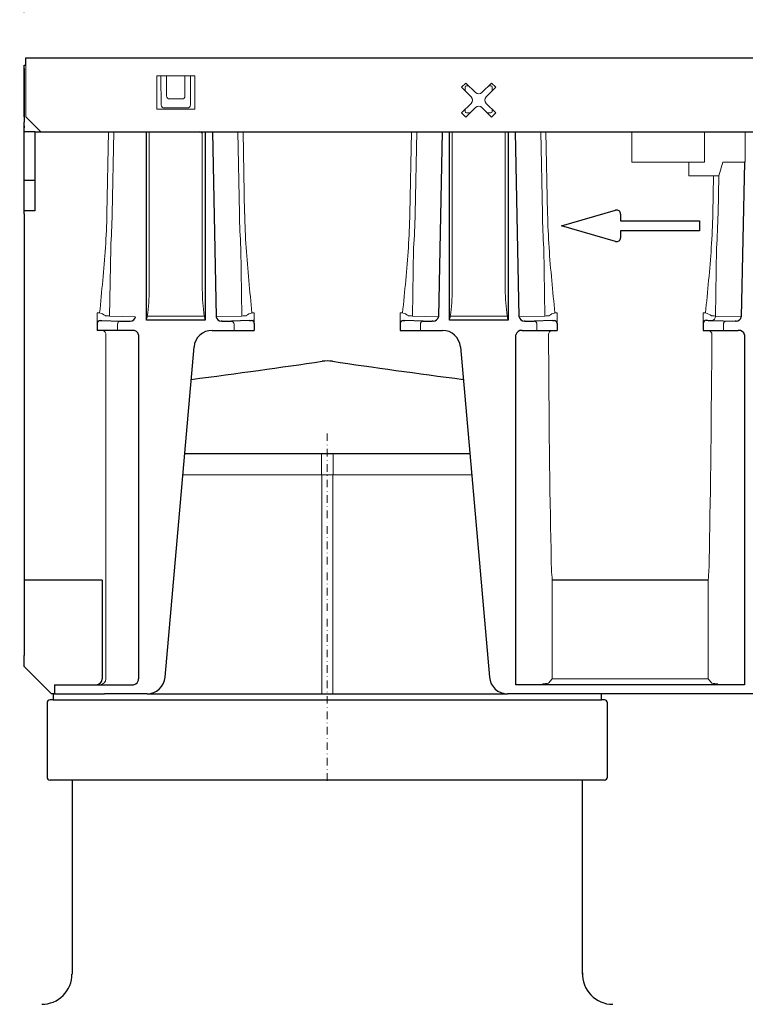
# Model space of a CAD drawing. Units: millimetres. Extents: x 143 to 2243, y 913 to 3883.
# Drawn here: x 1103 to 1342, y 3059 to 3384 of the extents above; entities that cross this region are included whole.
import ezdxf

# ---------------------------------------------------------------- set-up
doc = ezdxf.new("R2010")
doc.units = ezdxf.units.MM
doc.linetypes.add('STRICHPUNKT', pattern=[1, 0.5, -0.25, 0, -0.25])
for name, color, linetype, lineweight in [('DUENN-18', 253, 'Continuous', 5), ('kote', 152, 'Continuous', 5), ('MITTE', 1, 'STRICHPUNKT', 5), ('SICHTBAR', 7, 'Continuous', 25)]:
    doc.layers.add(name, color=color, linetype=linetype, lineweight=lineweight)
doc.styles.get("Standard").update_dxf_attribs({"font": 'trebuc.ttf'})
doc.dimstyles.new('ACO kote 2', dxfattribs={"dimtxt": 30, "dimasz": 40, "dimexe": 15, "dimexo": 15, "dimgap": 12, "dimtad": 1, "dimdec": 0, "dimrnd": 1, "dimzin": 12, "dimdsep": 46, "dimtxsty": 'Standard', "dimcen": 20, "dimadec": 0, "dimazin": 0, "dimtfac": 1, "dimtdec": 0, "dimtofl": 0, "dimtmove": 0, "dimatfit": 3, "dimfxl": 0, "dimtolj": 1, "dimtzin": 0, "dimarcsym": 0})

# ---------------------------------------------------------------- blocks, each defined once
blk = doc.blocks.new('*D3')
at = {"layer": 'DEFPOINTS', "color": 0, "transparency": 16777216}
for p in [(1104.32, 3521.72), (2104.32, 3460.55), (1104.32, 3371.13)]:
    blk.add_point(p, dxfattribs=at)
at = {"layer": 'kote', "color": 0, "lineweight": -2, "transparency": 16777216}
for p, q in [((1104.32, 3386.13), (1104.32, 3536.72)), ((2104.32, 3475.55), (2104.32, 3536.72)), ((2074.32, 3521.72), (1134.32, 3521.72))]:
    blk.add_line(p, q, dxfattribs=at)
at = {"layer": 'kote', "color": 0, "transparency": 16777216}
for points in [[(1134.32, 3526.72), (1134.32, 3516.72), (1104.32, 3521.72)], [(2074.32, 3526.72), (2074.32, 3516.72), (2104.32, 3521.72)]]:
    blk.add_solid(points, dxfattribs=at)
at = {"layer": 'kote', "color": 0, "transparency": 16777216, "insert": (1604.32, 3548.99), "char_height": 30, "attachment_point": 5}
blk.add_mtext('\\A1;1000', dxfattribs=at)
blk = doc.blocks.new('*D15')
at = {"layer": 'DEFPOINTS', "color": 0, "transparency": 16777216}
for p in [(1104.32, 3371.13), (868.22, 2948.63), (934.2, 2948.63)]:
    blk.add_point(p, dxfattribs=at)
at = {"layer": 'kote', "color": 0, "lineweight": -2, "transparency": 16777216}
for p, q in [((1089.32, 3371.13), (853.22, 3371.13)), ((868.22, 3341.13), (868.22, 2978.63)), ((919.2, 2948.63), (853.22, 2948.63))]:
    blk.add_line(p, q, dxfattribs=at)
at = {"layer": 'kote', "color": 0, "transparency": 16777216}
for points in [[(863.22, 3341.13), (873.22, 3341.13), (868.22, 3371.13)], [(863.22, 2978.63), (873.22, 2978.63), (868.22, 2948.63)]]:
    blk.add_solid(points, dxfattribs=at)
at = {"layer": 'kote', "color": 0, "transparency": 16777216, "insert": (841.16, 3159.88), "char_height": 30, "attachment_point": 5, "rotation": 90}
blk.add_mtext('\\A1;422', dxfattribs=at)

msp = doc.modelspace()

# ---------------------------------------------------------------- linework, layer by layer
at = {"layer": 'DUENN-18'}
for p, q in [((1104.82, 3367.63), (1104.82, 3368.63)), ((1104.82, 3351.63), (1104.82, 3367.63)), ((1148.07, 3365.13), (1148.07, 3354.13)), ((1160.57, 3365.13), (1148.07, 3365.13)), ((1149.42, 3364.61), (1149.42, 3365.13)), ((1149.5, 3355.55), (1149.42, 3364.61)), ((1151.28, 3365.13), (1151.28, 3358.51)), ((1157.35, 3365.13), (1157.35, 3358.51)), ((1159.22, 3364.61), (1159.14, 3355.55)), ((1159.22, 3365.13), (1159.22, 3364.61)), ((1160.57, 3354.13), (1160.57, 3365.13)), ((1250.08, 3362.79), (1248.66, 3361.38)), ((1248.66, 3361.38), (1251.84, 3358.19)), ((1249.85, 3361.37), (1249.85, 3360.19)), ((1253.26, 3359.61), (1250.08, 3362.79)), ((1250.33, 3361.86), (1251.01, 3361.86)), ((1258.56, 3362.79), (1255.38, 3359.61)), ((1256.79, 3358.19), (1259.98, 3361.38)), ((1257.63, 3361.86), (1258.31, 3361.86)), ((1259.98, 3361.38), (1258.56, 3362.79)), ((1258.79, 3361.37), (1258.79, 3360.19)), ((1156.36, 3357.51), (1152.28, 3357.51)), ((1251.84, 3356.07), (1248.66, 3352.89)), ((1250.08, 3351.48), (1253.26, 3354.66)), ((1255.38, 3354.66), (1258.56, 3351.48)), ((1259.98, 3352.89), (1256.79, 3356.07)), ((1109.82, 3346.63), (1104.82, 3351.63)), ((1148.07, 3354.13), (1160.57, 3354.13)), ((1158.14, 3354.55), (1150.5, 3354.55)), ((1248.66, 3352.89), (1250.08, 3351.48)), ((1249.85, 3354.07), (1249.85, 3353.39)), ((1250.33, 3352.91), (1251.51, 3352.91)), ((1257.13, 3352.91), (1258.31, 3352.91)), ((1258.56, 3351.48), (1259.98, 3352.89)), ((1258.79, 3354.07), (1258.79, 3353.39)), ((1131.58, 3319.63), (1132.13, 3346.63)), ((1133.86, 3346.63), (1133.32, 3319.6)), ((1145.56, 3346.63), (1145.56, 3294.57)), ((1163.08, 3294.57), (1163.08, 3346.63)), ((1174.78, 3346.63), (1175.32, 3319.6)), ((1177.05, 3319.63), (1176.51, 3346.63)), ((1232.13, 3346.63), (1231.58, 3319.63)), ((1233.32, 3319.6), (1233.86, 3346.63)), ((1245.56, 3346.63), (1245.56, 3294.57)), ((1263.08, 3294.57), (1263.08, 3346.63)), ((1274.78, 3346.63), (1275.32, 3319.6)), ((1277.05, 3319.63), (1276.51, 3346.63)), ((1304.87, 3336.63), (1304.87, 3346.63)), ((1328.81, 3344.7), (1328.81, 3346.63)), ((1328.81, 3344.7), (1328.81, 3341.63)), ((1328.82, 3339.34), (1328.84, 3336.63)), ((1306.87, 3336.63), (1304.87, 3336.63)), ((1306.87, 3336.63), (1306.97, 3336.63)), ((1309.97, 3336.63), (1306.97, 3336.63)), ((1309.97, 3336.63), (1323.77, 3336.63)), ((1323.72, 3332.98), (1323.72, 3336.63)), ((1326.77, 3336.63), (1323.77, 3336.63)), ((1326.77, 3336.63), (1326.83, 3336.63)), ((1328.84, 3336.63), (1326.83, 3336.63)), ((1334.86, 3336.63), (1333.57, 3332.11)), ((1334.86, 3336.63), (1342.03, 3336.63)), ((1323.72, 3332.14), (1323.72, 3332.98)), ((1331.84, 3332.14), (1323.72, 3332.14)), ((1331.84, 3332.14), (1331.58, 3319.63)), ((1333.32, 3319.6), (1333.57, 3332.11)), ((1132.83, 3308.26), (1132.49, 3285.86)), ((1175.81, 3308.26), (1176.15, 3285.86)), ((1232.83, 3308.26), (1232.49, 3285.86)), ((1275.81, 3308.26), (1276.15, 3285.86)), ((1332.83, 3308.26), (1332.49, 3285.86)), ((1128.42, 3284.75), (1128.42, 3286.9)), ((1128.42, 3286.9), (1129.19, 3286.9)), ((1180.22, 3286.9), (1179.45, 3286.9)), ((1180.22, 3284.75), (1180.22, 3286.9)), ((1228.42, 3286.9), (1228.42, 3284.75)), ((1229.19, 3286.9), (1228.42, 3286.9)), ((1280.22, 3286.9), (1279.45, 3286.9)), ((1280.22, 3284.75), (1280.22, 3286.9)), ((1328.42, 3286.9), (1328.42, 3284.75)), ((1329.19, 3286.9), (1328.42, 3286.9)), ((1128.42, 3283.45), (1128.42, 3284.75)), ((1132.49, 3285.86), (1141, 3285.6)), ((1135.1, 3283.19), (1135.1, 3281.13)), ((1144.93, 3285.83), (1163.71, 3285.83)), ((1176.15, 3285.86), (1167.64, 3285.6)), ((1173.54, 3283.19), (1173.54, 3281.13)), ((1228.42, 3284.75), (1228.42, 3283.45)), ((1232.49, 3285.86), (1241, 3285.6)), ((1235.1, 3283.19), (1235.1, 3281.13)), ((1244.93, 3285.83), (1263.71, 3285.83)), ((1276.15, 3285.86), (1267.64, 3285.6)), ((1273.54, 3283.19), (1273.54, 3281.13)), ((1280.22, 3283.45), (1280.22, 3284.75)), ((1328.42, 3284.75), (1328.42, 3283.45)), ((1341, 3285.6), (1332.49, 3285.86)), ((1335.1, 3283.19), (1335.1, 3281.13)), ((1131.25, 3280.13), (1131.25, 3166.13)), ((1202.49, 3233.42), (1202.49, 3161.13)), ((1206.15, 3233.42), (1206.15, 3161.13)), ((1278.61, 3166.08), (1278.61, 3198.63)), ((1330.03, 3198.63), (1330.03, 3166.08)), ((1277.39, 3164.61), (1278.61, 3166.08)), ((1278.61, 3166.08), (1330.03, 3166.08)), ((1330.03, 3166.08), (1331.25, 3164.61))]:
    msp.add_line(p, q, dxfattribs=at)
at = {"layer": 'DUENN-18', "flags": 128}
msp.add_lwpolyline([(1333.57, 3332.11), (1333.42, 3332.11), (1333.25, 3332.11), (1333.05, 3332.12), (1332.84, 3332.12), (1332.6, 3332.13), (1332.35, 3332.13), (1332.1, 3332.14), (1331.84, 3332.14)], dxfattribs=at)
at = {"layer": 'DUENN-18'}
for centre, radius, start, end in [((1250.78, 3357.13), 1.5, 315, 45), ((1254.32, 3360.67), 1.5, 225, 315), ((1257.85, 3357.13), 1.5, 135, 225), ((1254.32, 3353.6), 1.5, 45, 135), ((1162.08, 3345.77), 1, 0.0149, 89.9914), ((1541.33, 3341.59), 212.53, 179.9888, 180.6066), ((888.13, 3324.61), 243.5, 356.1957, 358.8297), ((882.97, 3324.64), 250.4, 356.2483, 358.8457), ((1425.67, 3324.64), 250.4, 181.1544, 183.7518), ((1420.48, 3324.61), 243.47, 181.1701, 183.8045), ((988.1, 3324.61), 243.54, 356.1958, 358.8295), ((982.97, 3324.64), 250.4, 356.2484, 358.8457), ((1525.67, 3324.64), 250.4, 181.1543, 183.7517), ((1520.51, 3324.61), 243.5, 181.1703, 183.8043), ((1088.1, 3324.61), 243.54, 356.1958, 358.8295), ((1083, 3324.64), 250.36, 356.2482, 358.8459), ((1085.48, 3294.52), 60.08, 351.6804, 0.0461), ((1227.45, 3294.83), 64.37, 180.2335, 188.0399), ((1185.48, 3294.52), 60.08, 351.6804, 0.0461), ((1327.45, 3294.83), 64.37, 180.2335, 188.0399), ((1127.78, 3281.68), 5.41, 52.7285, 74.9596), ((1180.85, 3281.68), 5.41, 105.0255, 127.2864), ((1228.03, 3282.19), 4.85, 51.4305, 76.2583), ((1280.86, 3281.68), 5.41, 105.0404, 127.2715), ((1327.78, 3281.67), 5.42, 51.5978, 74.9445), ((1136.05, 3283.24), 0.95, 94.9797, 183.2252), ((1172.59, 3283.24), 0.95, 356.7752, 85.0199), ((1236.05, 3283.24), 0.95, 94.9831, 183.2218), ((1272.59, 3283.24), 0.95, 356.7748, 85.0203), ((1331.07, 3285.8), 1.42, 274.8874, 2.3257), ((1336.05, 3283.24), 0.95, 94.9816, 183.2233), ((1129.87, 3279.68), 1.45, 17.878, 90.3752), ((1278.77, 3279.68), 1.45, 89.6248, 181.8233), ((1329.87, 3279.68), 1.45, 358.1286, 90.424), ((1338.7, 3205.14), 60.44, 179.5384, 186.181), ((1269.95, 3205.14), 60.43, 353.8187, 0.4617), ((1129.25, 3166.13), 2, 270.0045, 0.004), ((1275.55, 3175.53), 11.06, 269.0999, 279.5391), ((1333.09, 3175.53), 11.06, 260.461, 270.9)]:
    msp.add_arc(centre, radius, start, end, dxfattribs=at)
for centre, major_axis, ratio, start_param, end_param in [((1250.36, 3361.34), (-0.378, 0.378), 0.935113, 5.531306, 7.035065), ((1258.28, 3361.34), (0.378, 0.378), 0.935113, 5.531306, 7.035065), ((1152.29, 3358.52), (-0.712, -0.712), 0.992433, 5.501585, 7.064785), ((1156.35, 3358.52), (0.712, -0.712), 0.992433, 5.501585, 7.064785), ((1150.5, 3355.55), (0.776, -0.634), 0.995556, 3.829895, 5.39917), ((1158.14, 3355.55), (0.776, 0.634), 0.995556, 4.025608, 5.594883), ((1250.36, 3353.43), (0.378, 0.378), 0.935113, 2.389713, 3.893472), ((1258.28, 3353.43), (0.378, -0.378), 0.935113, 5.531306, 7.035065), ((1342.31, 3307.55), (0, 49.63), 0.000176, 5.33864, 5.619321), ((1279.75, 3319.63), (0, 142.54), 0.017455, 1.883933, 2.497826), ((1328.88, 3319.63), (0, 142.54), 0.017455, 3.78536, 4.399252)]:
    msp.add_ellipse(centre, major_axis=major_axis, ratio=ratio, start_param=start_param, end_param=end_param, dxfattribs=at)
for points, knots in [([(1129.19, 3286.9), (1129.52, 3290.45), (1129.88, 3294.02), (1130.55, 3301.2), (1130.86, 3304.81), (1131.1, 3308.45)], [0, 0, 0, 0, 0.5, 0.5, 1, 1, 1, 1]), ([(1179.45, 3286.9), (1179.12, 3290.45), (1178.76, 3294.02), (1178.09, 3301.2), (1177.78, 3304.81), (1177.54, 3308.45)], [0, 0, 0, 0, 0.5, 0.5, 1, 1, 1, 1]), ([(1231.1, 3308.45), (1230.82, 3304.84), (1230.25, 3297.58), (1229.54, 3290.47), (1229.19, 3286.9)], [0, 0, 0, 0, 0.498475, 1, 1, 1, 1]), ([(1279.45, 3286.9), (1279.12, 3290.45), (1278.76, 3294.02), (1278.09, 3301.2), (1277.78, 3304.81), (1277.54, 3308.45)], [0, 0, 0, 0, 0.5, 0.5, 1, 1, 1, 1]), ([(1331.1, 3308.45), (1330.86, 3304.82), (1330.55, 3301.21), (1329.88, 3294.03), (1329.52, 3290.46), (1329.19, 3286.9)], [0, 0, 0, 0, 0.5, 0.5, 1, 1, 1, 1]), ([(1131.13, 3285.92), (1131.3, 3285.91), (1131.5, 3285.9), (1131.96, 3285.88), (1132.21, 3285.87), (1132.49, 3285.86)], [0, 0, 0, 0, 0.5, 0.5, 1, 1, 1, 1]), ([(1177.51, 3285.92), (1177.34, 3285.91), (1177.14, 3285.9), (1176.68, 3285.88), (1176.43, 3285.87), (1176.15, 3285.86)], [0, 0, 0, 0, 0.5, 0.5, 1, 1, 1, 1]), ([(1231.13, 3285.92), (1231.11, 3285.93), (1231.09, 3285.93), (1231.07, 3285.97), (1231.06, 3285.98)], [0, 0, 0, 0, 0.694177, 1, 1, 1, 1]), ([(1232.49, 3285.86), (1232.03, 3285.88), (1231.51, 3285.9), (1231.16, 3285.92), (1231.13, 3285.92)], [0, 0, 0, 0, 0.893999, 1, 1, 1, 1]), ([(1277.51, 3285.92), (1277.34, 3285.91), (1277.14, 3285.9), (1276.68, 3285.88), (1276.43, 3285.87), (1276.15, 3285.86)], [0, 0, 0, 0, 0.5, 0.5, 1, 1, 1, 1]), ([(1331.15, 3285.92), (1331.31, 3285.91), (1331.51, 3285.9), (1331.96, 3285.88), (1332.21, 3285.87), (1332.49, 3285.86)], [0.0177651, 0.0177651, 0.0177651, 0.0177651, 0.5, 0.5, 1, 1, 1, 1]), ([(1202.46, 3233.42), (1202.45, 3233.4), (1202.43, 3233.38), (1202.42, 3233.48), (1202.41, 3233.56), (1202.41, 3233.67), (1202.4, 3233.95), (1202.41, 3234.37), (1202.41, 3235.45), (1202.41, 3236.95), (1202.41, 3238.52), (1202.4, 3239.61), (1202.42, 3240.29), (1202.46, 3240.45), (1202.5, 3240.4), (1202.55, 3240.42), (1202.58, 3240.42), (1202.6, 3240.42)], [0, 0, 0, 0, 0.050293, 0.062859, 0.075425, 0.087989, 0.10055, 0.156675, 0.200825, 0.401502, 0.570071, 0.636223, 0.701103, 0.763098, 0.826072, 0.925031, 1, 1, 1, 1]), ([(1206.18, 3233.42), (1206.19, 3233.4), (1206.2, 3233.38), (1206.22, 3233.48), (1206.22, 3233.56), (1206.23, 3233.67), (1206.23, 3233.95), (1206.23, 3234.37), (1206.23, 3235.45), (1206.23, 3236.95), (1206.23, 3238.52), (1206.23, 3239.61), (1206.21, 3240.29), (1206.18, 3240.45), (1206.14, 3240.4), (1206.09, 3240.42), (1206.06, 3240.42), (1206.04, 3240.42)], [0, 0, 0, 0, 0.050293, 0.062859, 0.075425, 0.087989, 0.10055, 0.156675, 0.200825, 0.401502, 0.570071, 0.636223, 0.701103, 0.763098, 0.826072, 0.925031, 1, 1, 1, 1]), ([(1202.46, 3233.42), (1203.08, 3233.42), (1204.32, 3233.42), (1205.56, 3233.42), (1206.18, 3233.42)], [0, 0, 0, 0, 0.5000001, 1, 1, 1, 1])]:
    msp.add_open_spline(points, degree=3, knots=knots, dxfattribs=at)
for points, degree in [([(1131.06, 3285.98), (1131.08, 3285.94), (1131.1, 3285.92), (1131.13, 3285.92)], 3), ([(1144.93, 3285.83), (1144.83, 3285.36), (1144.72, 3284.9), (1144.62, 3284.44)], 3), ([(1163.71, 3285.83), (1163.81, 3285.36), (1163.92, 3284.9), (1164.02, 3284.44)], 3), ([(1177.58, 3285.98), (1177.56, 3285.94), (1177.54, 3285.92), (1177.51, 3285.92)], 3), ([(1244.93, 3285.83), (1244.83, 3285.36), (1244.72, 3284.9), (1244.62, 3284.44)], 3), ([(1263.71, 3285.83), (1263.81, 3285.36), (1263.92, 3284.9), (1264.02, 3284.44)], 3), ([(1277.58, 3285.98), (1277.56, 3285.94), (1277.54, 3285.92), (1277.51, 3285.92)], 3), ([(1277.39, 3275.73), (1277.38, 3277.03), (1277.36, 3278.33), (1277.32, 3279.63)], 3), ([(1331.32, 3279.63), (1331.28, 3278.33), (1331.26, 3277.02), (1331.25, 3275.73)], 3), ([(1156.64, 3233.42), (1202.43, 3233.42)], 1), ([(1206.21, 3233.42), (1252, 3233.42)], 1)]:
    msp.add_open_spline(points, degree=degree, dxfattribs=at)
at = {"layer": 'MITTE', "ltscale": 5}
msp.add_line((1204.32, 3132.41), (1204.32, 3247.96), dxfattribs=at)
at = {"layer": 'SICHTBAR', "color": 7, "linetype": 'Continuous'}
for p, q in [((1104.82, 3371.13), (2103.82, 3371.13)), ((1104.82, 3368.63), (1104.82, 3371.13)), ((1104.32, 3368.63), (1104.82, 3368.63)), ((1104.32, 3367.63), (1104.32, 3368.63)), ((1104.32, 3367.63), (1104.32, 3368.63)), ((1104.32, 3367.63), (1104.32, 3349.83)), ((1104.32, 3351.63), (1104.32, 3367.63)), ((1104.32, 3346.83), (1104.32, 3349.83)), ((1104.32, 3348.63), (1104.32, 3347.98)), ((1104.32, 3346.66), (1104.32, 3346.83)), ((1107.82, 3346.66), (1104.32, 3346.66)), ((1107.82, 3346.66), (1107.82, 3346.63)), ((1107.82, 3346.63), (1109.82, 3346.63)), ((1109.82, 3346.63), (2098.82, 3346.63)), ((1113.82, 3161.13), (1113.82, 3159.13)), ((1294.82, 3159.13), (1294.82, 3161.13)), ((1111.82, 3158.13), (1111.82, 3133.63)), ((1113.82, 3159.13), (1294.82, 3159.13)), ((1296.82, 3133.63), (1296.82, 3158.13)), ((1295.82, 3132.63), (1112.82, 3132.63)), ((1120.07, 3132.63), (1120.07, 3068.63)), ((1288.57, 3068.63), (1288.57, 3132.63))]:
    msp.add_line(p, q, dxfattribs=at)
at = {"layer": 'SICHTBAR'}
for p, q in [((1104.32, 3330.63), (1104.32, 3346.63)), ((1107.82, 3346.63), (1107.82, 3320.63)), ((1144.62, 3284.44), (1144.62, 3346.63)), ((1164.02, 3346.63), (1164.02, 3284.44)), ((1166.41, 3346.63), (1167.64, 3285.6)), ((1242.23, 3346.63), (1241, 3285.6)), ((1244.62, 3284.44), (1244.62, 3346.63)), ((1264.02, 3346.63), (1264.02, 3284.44)), ((1267.64, 3285.6), (1266.41, 3346.63)), ((1342.03, 3336.63), (1341, 3285.6)), ((1342.32, 3336.63), (1342.03, 3336.63)), ((1107.82, 3330.63), (1104.32, 3330.63)), ((1104.32, 3329.88), (1104.32, 3330.63)), ((1104.32, 3320.63), (1104.32, 3329.88)), ((1107.82, 3320.63), (1104.32, 3320.63)), ((1104.32, 3319.63), (1104.32, 3320.63)), ((1104.32, 3319.63), (1104.32, 3205.24)), ((1281.66, 3315.63), (1299.5, 3320.78)), ((1301.16, 3319.53), (1301.16, 3317.32)), ((1299.5, 3310.48), (1281.66, 3315.63)), ((1301.16, 3317.32), (1327.16, 3317.32)), ((1327.16, 3317.32), (1327.16, 3313.94)), ((1327.16, 3313.94), (1301.16, 3313.94)), ((1301.16, 3313.94), (1301.16, 3311.73)), ((1128.42, 3283.4), (1128.42, 3281.13)), ((1129.95, 3284.37), (1135.97, 3284.19)), ((1164.02, 3284.44), (1144.62, 3284.44)), ((1178.69, 3284.37), (1172.67, 3284.19)), ((1180.22, 3283.45), (1180.22, 3284.75)), ((1180.22, 3283.4), (1180.22, 3283.45)), ((1180.22, 3283.4), (1180.22, 3281.13)), ((1228.42, 3283.45), (1228.42, 3283.4)), ((1228.42, 3283.4), (1228.42, 3281.13)), ((1235.97, 3284.19), (1229.95, 3284.37)), ((1264.02, 3284.44), (1244.62, 3284.44)), ((1278.69, 3284.37), (1272.67, 3284.19)), ((1280.22, 3283.4), (1280.22, 3281.13)), ((1328.42, 3283.45), (1328.42, 3283.4)), ((1328.42, 3283.4), (1328.42, 3281.13)), ((1329.42, 3284.45), (1329.7, 3284.45)), ((1331.19, 3284.39), (1338.99, 3284.15)), ((1129.09, 3281.13), (1128.42, 3281.13)), ((1135.1, 3281.13), (1129.09, 3281.13)), ((1140.01, 3281.13), (1135.1, 3281.13)), ((1166.32, 3281.13), (1169.21, 3281.13)), ((1169.21, 3281.13), (1173.54, 3281.13)), ((1173.54, 3281.13), (1179.55, 3281.13)), ((1179.55, 3281.13), (1180.22, 3281.13)), ((1228.42, 3281.13), (1229.09, 3281.13)), ((1229.09, 3281.13), (1235.1, 3281.13)), ((1235.1, 3281.13), (1239.43, 3281.13)), ((1239.43, 3281.13), (1242.32, 3281.13)), ((1268.63, 3281.13), (1273.54, 3281.13)), ((1273.54, 3281.13), (1279.55, 3281.13)), ((1279.55, 3281.13), (1280.22, 3281.13)), ((1328.42, 3281.13), (1329.09, 3281.13)), ((1329.09, 3281.13), (1335.1, 3281.13)), ((1335.1, 3281.13), (1340.01, 3281.13)), ((1142.03, 3279.63), (1142.03, 3166.13)), ((1266.61, 3164.13), (1266.61, 3279.63)), ((1342.03, 3279.63), (1342.03, 3164.13)), ((1150.8, 3166.61), (1160.34, 3275.66)), ((1248.3, 3275.66), (1257.84, 3166.61)), ((1104.32, 3205.24), (1104.32, 3197.9)), ((1130.04, 3198.66), (1104.32, 3198.66)), ((1130.04, 3198.66), (1130.03, 3166.13)), ((1330.03, 3198.63), (1278.61, 3198.63)), ((1104.32, 3197.9), (1104.32, 3173.84)), ((1104.32, 3170.13), (1104.32, 3173.84)), ((1106.83, 3167.62), (1104.32, 3170.13)), ((1106.83, 3167.62), (1113.32, 3161.13)), ((1114.32, 3164.13), (1114.32, 3161.13)), ((1114.32, 3164.13), (1118.34, 3164.13)), ((1118.34, 3164.13), (1122.11, 3164.13)), ((1122.11, 3164.13), (1130.77, 3164.13)), ((1130.77, 3164.13), (1140.01, 3164.13)), ((1342.03, 3164.13), (1266.61, 3164.13)), ((1114.32, 3161.13), (1113.32, 3161.13)), ((1114.32, 3161.13), (1118.34, 3161.13)), ((1118.34, 3161.13), (1122.11, 3161.13)), ((1122.11, 3161.13), (1130.77, 3161.13)), ((1144.82, 3161.13), (1130.77, 3161.13)), ((1144.82, 3161.13), (1263.82, 3161.13)), ((1344.82, 3161.13), (1263.82, 3161.13)), ((1113.82, 3159.13), (1112.82, 3159.13)), ((1295.82, 3159.13), (1294.82, 3159.13))]:
    msp.add_line(p, q, dxfattribs=at)
for centre, radius, start, end in [((1299.86, 3319.53), 1.3, 0, 106.0997), ((1299.86, 3311.73), 1.3, 253.9003, 0), ((1129.42, 3283.4), 1, 89.9947, 179.9967), ((1129.88, 3287.46), 3.09, 261.2952, 271.2497), ((1138.91, 3409.94), 125.79, 268.6578, 270.0357), ((1139.32, 3285.87), 1.7, 269.4646, 351.0593), ((1169.32, 3285.87), 1.7, 188.9407, 270.5359), ((1169.72, 3409.94), 125.79, 269.9643, 271.3422), ((1178.75, 3287.46), 3.09, 268.7501, 278.7048), ((1179.22, 3283.4), 1, 0.0024, 90.0053), ((1229.42, 3283.4), 1, 89.9964, 179.9959), ((1229.88, 3287.46), 3.1, 261.2961, 271.249), ((1238.85, 3404.46), 120.31, 268.6264, 270.0671), ((1239.32, 3285.87), 1.7, 269.4651, 351.0593), ((1269.32, 3285.87), 1.7, 188.9407, 270.5354), ((1269.72, 3409.94), 125.79, 269.9643, 271.3422), ((1278.75, 3287.46), 3.09, 268.7503, 278.7048), ((1279.22, 3283.4), 1, 0.0033, 90.0053), ((1329.42, 3283.45), 1, 89.9962, 179.9948), ((1333.02, 3349.7), 65.34, 267.0889, 268.3996), ((1339.32, 3285.87), 1.7, 269.4643, 351.0601), ((1140.24, 3279.33), 1.82, 9.6661, 97.1603), ((1166.32, 3275.13), 6, 90, 175), ((1242.32, 3275.13), 6, 5, 90), ((1268.4, 3279.33), 1.82, 82.8397, 170.3339), ((1340.25, 3279.34), 1.81, 9.3245, 97.502), ((1128.03, 3166.13), 2, 269.9986, 359.9758), ((1139.96, 3166.09), 2.07, 305.5631, 1.3068), ((1144.82, 3167.13), 6, 270, 355), ((1263.82, 3167.13), 6, 185, 270), ((1140.02, 3166.72), 2.59, 269.8287, 296.3005)]:
    msp.add_arc(centre, radius, start, end, dxfattribs=at)
at = {"layer": 'SICHTBAR', "color": 7, "linetype": 'Continuous'}
for centre, radius, start, end in [((1112.82, 3158.13), 1, 90, 180), ((1295.82, 3158.13), 1, 0, 90), ((1112.82, 3133.63), 1, 180, 270), ((1295.82, 3133.63), 1, 270, 0), ((1110.13, 3068.58), 9.93, 269.6413, 0.2882), ((1298.52, 3068.6), 9.96, 177.259, 270.213)]:
    msp.add_arc(centre, radius, start, end, dxfattribs=at)
at = {"layer": 'SICHTBAR'}
for centre, major_axis, start_param, end_param in [((-1361.41, 3319.63), (2719.85, -1.25), 5.898268, 5.943077), ((3770.05, 3319.63), (2719.85, 1.25), 3.481701, 3.52651)]:
    msp.add_ellipse(centre, major_axis=major_axis, ratio=0.052404, start_param=start_param, end_param=end_param, dxfattribs=at)
for points, degree in [([(1138.99, 3284.15), (1139.1, 3284.15), (1139.2, 3284.15), (1139.3, 3284.17)], 3), ([(1169.65, 3284.15), (1169.54, 3284.15), (1169.44, 3284.15), (1169.33, 3284.17)], 3), ([(1239.3, 3284.17), (1238.99, 3284.15)], 1), ([(1269.65, 3284.15), (1269.54, 3284.15), (1269.44, 3284.15), (1269.33, 3284.17)], 3), ([(1339.3, 3284.17), (1339.2, 3284.15), (1339.1, 3284.15), (1338.99, 3284.15)], 3), ([(1206.02, 3270.91), (1204.89, 3271.08), (1203.75, 3271.08), (1202.62, 3270.91)], 3)]:
    msp.add_open_spline(points, degree=degree, dxfattribs=at)
at = {"layer": 'SICHTBAR', "color": 7, "linetype": 'Continuous'}
for points in [[(1202.6, 3240.42), (1157.26, 3240.42)], [(1251.38, 3240.42), (1206.04, 3240.42)]]:
    msp.add_open_spline(points, degree=1, dxfattribs=at)
msp.add_open_spline([(1206.04, 3240.42), (1205.47, 3240.42), (1204.32, 3240.42), (1203.17, 3240.42), (1202.6, 3240.42)], degree=3, knots=[0, 0, 0, 0, 0.5, 1, 1, 1, 1], dxfattribs=at)

# ---------------------------------------------------------------- dimensions: what is measured, and where the dimension line sits
at = {"layer": 'kote'}
dim = msp.add_linear_dim(base=(1104.32, 3521.72), p1=(2104.32, 3460.55), p2=(1104.32, 3371.13), dimstyle='ACO kote 2', override={"dimasz": 30}, dxfattribs=at)
dim.commit()
dim.dimension.update_dxf_attribs({"geometry": '*D3', "text_midpoint": (1604.32, 3548.99)})
dim = msp.add_linear_dim(base=(868.21561, 2948.63363), p1=(1104.31938, 3371.13361), p2=(934.19723, 2948.63363), angle=90, dimstyle='ACO kote 2', override={"dimasz": 30}, dxfattribs=at)
dim.commit()
dim.dimension.update_dxf_attribs({"geometry": '*D15', "text_midpoint": (841.155, 3159.88362)})

doc.saveas('drawing.dxf')
